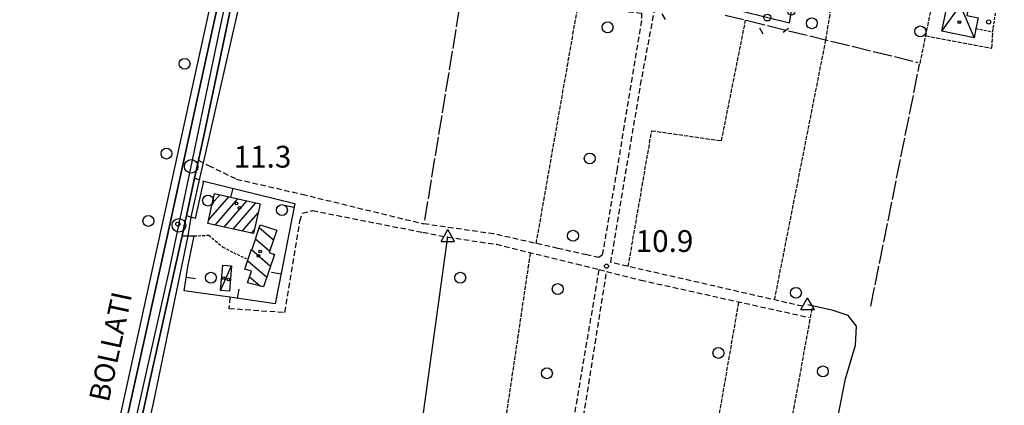
# Model space of a CAD drawing. Extents: x 1737404 to 1741714, y 5042816 to 5045945.
# Drawn here: x 1739717 to 1740079, y 5044104 to 5044245 of the extents above; entities that cross this region are included whole.
import ezdxf

# ---------------------------------------------------------------- set-up
doc = ezdxf.new("R2010")
doc.units = 0
for name, pattern in [('C', [10, 5, 5]), ('L17', [8, 7, -1]), ('L3', [1.5, 1, -0.5]), ('L5', [2, 1.5, -0.5]), ('L7', [3, 2, -1])]:
    doc.linetypes.add(name, pattern=pattern)
for name, color, linetype in [('11B2', 1, 'C'), ('11D4', 1, 'C'), ('14G7', 3, 'C'), ('17A1', 1, 'C'), ('17C3', 1, 'C'), ('17D4', 1, 'C'), ('17I9', 1, 'C'), ('19A1', 1, 'C'), ('19C3', 2, 'C'), ('1A1', 4, 'C'), ('1AJ36', 1, 'C'), ('1C3', 1, 'C'), ('1D4', 1, 'C'), ('1I9', 4, 'C'), ('298', 7, 'CONTINUOUS'), ('2E5', 3, 'C'), ('2J10', 2, 'L7'), ('2L12', 1, 'L3'), ('3A1', 1, 'C'), ('3C3', 1, 'C'), ('4B2', 3, 'C'), ('4E5', 2, 'L17'), ('5A1', 2, 'L5'), ('5F6', 1, 'C'), ('A2F6', 1, 'C'), ('A4B2', 1, 'C'), ('I2E5', 7, 'CONTINUOUS'), ('I4B2', 7, 'CONTINUOUS'), ('N2P16', 2, 'C'), ('N4A1', 2, 'C')]:
    doc.layers.add(name, color=color, linetype=linetype)

# ---------------------------------------------------------------- blocks, each defined once
blk = doc.blocks.new('5F6')
at = {"layer": '5F6'}
blk.add_circle((0, 0), 2, dxfattribs=at)
blk = doc.blocks.new('11D4')
at = {"layer": '11D4'}
for radius in [0.5, 0.01]:
    blk.add_circle((0, 0), radius, dxfattribs=at)
blk = doc.blocks.new('1AJ36')
at = {"layer": '1AJ36'}
for radius in [0.5, 0.01]:
    blk.add_circle((0, 0), radius, dxfattribs=at)
blk = doc.blocks.new('11B2')
at = {"layer": '11B2'}
blk.add_circle((0, 0), 0.75, dxfattribs=at)
blk = doc.blocks.new('N2P16')
at = {"layer": 'N2P16'}
blk.add_circle((0, -0.00928), 2.5, dxfattribs=at)
blk = doc.blocks.new('N4A1')
at = {"layer": 'N4A1'}
for p, q in [((2.4755, -1.75357), (-0.02926, 2.58115)), ((-2.5275, -1.75518), (2.4725, -1.75518))]:
    blk.add_line(p, q, dxfattribs=at)
at = {"layer": 'N4A1', "flags": 128}
blk.add_lwpolyline([(-2.52926, -1.74898), (-0.02926, 2.58115)], dxfattribs=at)
blk = doc.blocks.new('19C3')
at = {"layer": '19C3'}
for points in [[(-6.32083, -0.02486), (-4.55306, 1.74291)], [(6.17917, -0.02486), (7.94694, -1.79262)]]:
    blk.add_lwpolyline(points, dxfattribs=at)
blk.add_circle((-0.07083, -0.02486), 1.25, dxfattribs=at)
blk = doc.blocks.new('19A1')
at = {"layer": '19A1'}
blk.add_line((0, 0), (0, 3.50512), dxfattribs=at)

msp = doc.modelspace()

# ---------------------------------------------------------------- linework, layer by layer
at = {"layer": '17A1'}
for p, q in [((1739786.43277, 5044171.58984, -3333), (1739793.87906, 5044180.2415, -3333)), ((1739787.8385, 5044177.82158, -3333), (1739790.56378, 5044180.9891, -3333)), ((1739788.89741, 5044169.85391, -3333), (1739797.19342, 5044179.49282, -3333)), ((1739792.21262, 5044169.1073, -3333), (1739800.5087, 5044178.74521, -3333)), ((1739795.52882, 5044168.36076, -3333), (1739803.82298, 5044177.99753, -3333)), ((1739798.8441, 5044167.61316, -3333), (1739804.63802, 5044174.34496, -3333)), ((1739802.1593, 5044166.86655, -3333), (1739803.24436, 5044168.12615, -3333))]:
    msp.add_line(p, q, dxfattribs=at)
at = {"layer": '17C3'}
msp.add_line((1739790.86664, 5044145.84441, -3333), (1739794.93408, 5044154.83375, -3333), dxfattribs=at)
at = {"layer": '17D4'}
for p, q in [((1740055.75772, 5044241.14402, -3333), (1740066.91578, 5044256.73165, -3333)), ((1740059.2922, 5044258.29592, -3333), (1740067.54427, 5044238.70808, -3333))]:
    msp.add_line(p, q, dxfattribs=at)
at = {"layer": '17I9'}
for p, q in [((1739805.10646, 5044168.89237, -3333), (1739810.31718, 5044164.40762, -3333)), ((1739803.72802, 5044164.80077, -3333), (1739808.94195, 5044160.31325, -3333)), ((1739802.20486, 5044160.83373, -3333), (1739809.26146, 5044154.76026, -3333)), ((1739810.2122, 5044159.21997, -3333), (1739810.63662, 5044158.85562, -3333)), ((1739800.82956, 5044156.74036, -3333), (1739807.88623, 5044150.66589, -3333)), ((1739801.55105, 5044150.84139, -3333), (1739805.50223, 5044147.44069, -3333))]:
    msp.add_line(p, q, dxfattribs=at)
at = {"layer": '1A1'}
msp.add_polyline3d([(1739788.65012, 5044181.42045, 16.6), (1739805.37762, 5044177.6466, 16.6), (1739802.92336, 5044166.6941, 16.6), (1739786.1799, 5044170.46676, 16.6), (1739788.65012, 5044181.42045, 16.6)], close=True, dxfattribs=at)
at = {"layer": '1C3'}
msp.add_polyline3d([(1739791.68422, 5044155.12293, 14.496), (1739794.93408, 5044154.83375, 14.496), (1739794.10162, 5044145.55311, 14.496), (1739790.86664, 5044145.84441, 14.496), (1739791.68422, 5044155.12293, 14.496)], close=True, dxfattribs=at)
at = {"layer": '1D4'}
msp.add_polyline3d([(1740059.2922, 5044258.29592, 14.85), (1740066.91578, 5044256.73165, 14.85), (1740064.87866, 5044246.89144, 14.85), (1740069.056, 5044246.02886, 14.85), (1740068.23908, 5044242.0856, 14.85), (1740067.54427, 5044238.70808, 14.85), (1740055.75772, 5044241.14402, 14.85), (1740059.2922, 5044258.29592, 14.85)], close=True, dxfattribs=at)
at = {"layer": '1I9'}
msp.add_polyline3d([(1739811.50281, 5044167.94022, 15.89), (1739808.74177, 5044159.71861, 15.89), (1739810.70298, 5044159.05414, 15.89), (1739806.69875, 5044147.13115, 15.89), (1739800.81033, 5044148.65285, 15.89), (1739802.23489, 5044152.86523, 15.89), (1739799.7684, 5044153.58112, 15.89), (1739802.25409, 5044160.97982, 15.89), (1739802.43599, 5044160.96135, 15.89), (1739805.46753, 5044169.96339, 15.89), (1739811.50281, 5044167.94022, 15.89)], close=True, dxfattribs=at)
at = {"layer": '298'}
for points in [[(1739755.4828, 5044094.18315, 11.13), (1739771.40956, 5044166.08948, 11.11), (1739787.63427, 5044240.71283, 11.23), (1739804.3543, 5044316.56872, 11.11)], [(1739794.57127, 5044249.25515, 11.13), (1739784.67756, 5044202.66548, 11.05), (1739782.75015, 5044193.66389, 11.04), (1739781.34188, 5044187.05087, 11.03), (1739778.39178, 5044173.29134, 11.01), (1739777.55318, 5044169.58415, 10.99), (1739776.71365, 5044165.87588, 10.97), (1739764.61041, 5044111.54719, 10.89), (1739752.34314, 5044054.38618, 10.79)]]:
    msp.add_polyline3d(points, dxfattribs=at)
at = {"layer": '2E5'}
for points in [[(1739750.61347, 5044397.25546, 10.83), (1739795.86934, 5044387.18776, 11.13), (1739809.41931, 5044384.53189, 11.11), (1739811.88297, 5044383.8539, 11.09), (1739813.41651, 5044382.63292, 11.09), (1739815.08365, 5044380.87337, 11.01), (1739816.05323, 5044378.79985, 10.99), (1739816.71757, 5044376.62424, 10.93), (1739816.99188, 5044373.80467, 10.91), (1739816.6222, 5044371.62986, 10.91), (1739815.34555, 5044366.17898, 10.89), (1739804.3543, 5044316.56872, 11.11), (1739787.63427, 5044240.71283, 11.23), (1739771.40956, 5044166.08948, 11.11), (1739755.4828, 5044094.18315, 11.13), (1739742.14513, 5044032.79418, 10.87), (1739740.12872, 5044023.82905, 10.767), (1739739.79909, 5044022.3783, 10.75), (1739737.35073, 5044022.31633, 10.46)], [(1739781.62684, 5044172.2489, 11.3), (1739778.39178, 5044173.29134, 11.01), (1739781.34188, 5044187.05087, 11.03), (1739782.75015, 5044193.66389, 11.04), (1739784.67756, 5044202.66548, 11.05), (1739794.57127, 5044249.25515, 11.13), (1739806.91762, 5044303.68433, 11.25), (1739811.21626, 5044303.18385, 11.213)], [(1739748.37928, 5044019.02033, 10.79), (1739745.61234, 5044022.06142, 10.79), (1739746.69284, 5044029.82424, 10.77), (1739752.34314, 5044054.38618, 10.79), (1739764.61041, 5044111.54719, 10.89), (1739776.71365, 5044165.87588, 10.97), (1739781.16724, 5044165.83729, 11.17)]]:
    msp.add_polyline3d(points, dxfattribs=at)
at = {"layer": '2J10'}
msp.add_line((1739781.34188, 5044187.05087, 11.03), (1739784.67501, 5044185.95761, 10.42), dxfattribs=at)
for points in [[(1740004.60299, 5044139.97667, 9.62), (1739934.15816, 5044156.11119, 10.32), (1739945.11499, 5044221.35758, 11), (1739954.2914, 5044270.40179, 11.08), (1739958.30181, 5044294.26938, 11.02), (1739964.6329, 5044324.09628, 10.64), (1739968.32673, 5044342.14663, 10.72), (1739969.38604, 5044342.02237, 11.26)], [(1739880.0448, 5044257.99384, 10.61), (1739931.68981, 5044249.13354, 10.61), (1739945.50359, 5044247.763, 10.87), (1739945.41364, 5044244.98636, 11.28), (1739936.45984, 5044190.4511, 10.64), (1739931.02744, 5044158.78708, 10.52), (1739929.83916, 5044157.91487, 10.72), (1739925.41136, 5044158.86801, 10.8), (1739914.76626, 5044161.24801, 10.88), (1739891.2153, 5044166.57485, 10.98), (1739865.57698, 5044170.27319, 10.62)], [(1739782.75015, 5044193.66389, 11.04), (1739786.4349, 5044191.74553, 10.66), (1739796.73856, 5044186.71948, 10.18), (1739820.81438, 5044181.17322, 10.42), (1739865.57698, 5044170.27319, 10.62)], [(1739794.23216, 5044143.28739, 11.56), (1739793.95551, 5044139.22715, 11.86), (1739814.50631, 5044137.76534, 10.82), (1739820.03537, 5044171.28583, 10.46), (1739820.99717, 5044174.24509, 10.46), (1739824.57885, 5044175.16313, 10.46), (1739865.09425, 5044167.19737, 10.46)], [(1739865.09425, 5044167.19737, 10.46), (1739874.25406, 5044165.40715, 10.56), (1739892.1497, 5044162.77477, 10.82), (1739921.62566, 5044155.54487, 10.34), (1739929.91438, 5044153.45475, 10.319), (1739932.6536, 5044152.7663, 10.312), (1739945.22307, 5044149.59772, 10.28), (1740006.87309, 5044135.92358, 9.92)], [(1739862.24568, 5044078.10836, 10.46), (1739915.5468, 5044068.57267, 10.46), (1739929.91438, 5044153.45475, 10.319)], [(1739991.98642, 5044052.01345, 10.22), (1739965.66563, 5044057.39268, 9.74), (1739919.01907, 5044066.98739, 10.42), (1739932.6536, 5044152.7663, 10.312)]]:
    msp.add_polyline3d(points, dxfattribs=at)
at = {"layer": '2L12'}
for points in [[(1740068.23908, 5044242.0856, 11.44), (1740074.37121, 5044240.87198, 11.42), (1740076.65071, 5044254.89524, 11.12), (1740078.4524, 5044261.70522, 11.04), (1740080.863, 5044271.36581, 10.9), (1740086.80055, 5044302.13605, 10.68), (1740090.70495, 5044317.17354, 10.899)], [(1739781.16724, 5044165.83729, 11.36), (1739786.53579, 5044166.12895, 11.22), (1739788.97999, 5044164.03647, 11.26), (1739791.71976, 5044161.77357, 11.34), (1739795.57143, 5044159.71527, 11.36), (1739800.40664, 5044157.49995, 11.12)]]:
    msp.add_polyline3d(points, dxfattribs=at)
at = {"layer": '3A1'}
msp.add_polyline3d([(1739781.62684, 5044172.2489, 11.3), (1739784.67501, 5044185.95761, 10.42), (1739818.12881, 5044177.81011, 10.404), (1739810.90476, 5044140.87632, 10.923), (1739794.23216, 5044143.28739, 11.56), (1739777.44814, 5044145.71318, 11.15), (1739778.85177, 5044154.49103, 11.141), (1739781.16724, 5044165.83729, 11.17)], dxfattribs=at)
at = {"layer": '3C3'}
msp.add_polyline3d([(1739973.91994, 5044250.59976, 10.836), (1739999.82052, 5044244.13612, 10.79), (1740009.21171, 5044299.94171, 10.096)], dxfattribs=at)
at = {"layer": '4B2'}
for points in [[(1739699.88157, 5044404.28861, 10.41), (1739763.07391, 5044390.30598, 10.37), (1739806.92683, 5044380.57248, 10.29), (1739811.6775, 5044379.48609, 10.29), (1739813.35046, 5044377.23357, 10.29), (1739813.83164, 5044373.74053, 10.31), (1739813.29311, 5044370.15107, 10.31), (1739811.97792, 5044362.91121, 10.31), (1739787.67184, 5044253.60443, 10.21), (1739752.4251, 5044092.64247, 9.81), (1739743.92196, 5044055.11152, 9.63), (1739739.34204, 5044028.4826, 9.75), (1739735.41252, 5044025.19183, 9.75), (1739731.69725, 5044025.41508, 9.75), (1739727.03256, 5044026.19704, 9.75), (1739721.40727, 5044027.66022, 9.77), (1739714.43178, 5044029.67718, 9.85)], [(1739784.58474, 5044192.70814, 10.851), (1739797.53388, 5044249.8691, 11.111), (1739807.96864, 5044303.56346, 11.241), (1739807.96864, 5044303.56346, 11.241)], [(1739780.08076, 5044172.80706, 9.76), (1739783.17342, 5044186.44388, 9.72)], [(1739851.97124, 5043997.57237, 9.4), (1739839.96, 5043999.6746, 9.46), (1739817.13363, 5044004.11103, 9.4), (1739783.66493, 5044012.76594, 9.26), (1739758.10511, 5044019.28723, 9.02), (1739753.03563, 5044022.12684, 9.02), (1739750.15611, 5044024.68916, 9.02), (1739749.13712, 5044027.73076, 9.04), (1739749.29933, 5044030.17184, 9.12), (1739749.72411, 5044034.54403, 9.24), (1739751.08687, 5044039.78272, 9.4), (1739766.13068, 5044103.80661, 9.64), (1739779.00376, 5044165.85481, 11.073), (1739779.00376, 5044165.85481, 11.073)], [(1739851.97124, 5043997.57237, 9.4), (1739860.85192, 5044068.04658, 10.24), (1739874.35738, 5044165.5944, 9.96)], [(1739996.00947, 5043971.49484, 9.32), (1739996.6306, 5043990.92471, 9.96), (1739998.87191, 5044004.52088, 9.94), (1740000.9002, 5044017.92159, 9.94), (1740002.67038, 5044028.19309, 9.94), (1740004.77919, 5044038.95126, 9.94), (1740006.85149, 5044050.1971, 9.94), (1740009.58911, 5044063.86152, 9.94), (1740017.73256, 5044100.34373, 9.68), (1740020.36761, 5044113.28845, 9.68), (1740023.98147, 5044125.71075, 9.68), (1740024.3746, 5044132.70207, 9.7), (1740021.3453, 5044136.63514, 9.7), (1740015.85266, 5044138.42917, 9.7), (1740006.48764, 5044140.54901, 9.74)]]:
    msp.add_polyline3d(points, dxfattribs=at)
at = {"layer": '4E5'}
for p, q in [((1739865.8842, 5044171.60794, 10.621), (1739880.47145, 5044260.57306, 10.757)), ((1739976.16278, 5044247.01799, 10.81), (1740046.88073, 5044229.64739, 10.689)), ((1740029.64919, 5044139.99472, 9.754), (1740047.59154, 5044228.94044, 10.722))]:
    msp.add_line(p, q, dxfattribs=at)
at = {"layer": '5A1'}
for p, q in [((1739906.81199, 5044163.05028, 10.37), (1739922.1816, 5044250.76829, 10.82)), ((1739891.84238, 5044072.81498, 10.44), (1739904.71274, 5044159.69195, 10.44)), ((1739966.58044, 5044057.20243, 10.44), (1739981.21094, 5044141.61385, 10.27)), ((1739992.48101, 5044053.04231, 10.58), (1740008.17729, 5044139.64057, 10.58))]:
    msp.add_line(p, q, dxfattribs=at)
for points in [[(1739994.32032, 5044142.32465, 9.88), (1740013.14969, 5044237.9336, 10.42), (1740023.00551, 5044297.37829, 10.38)], [(1740019.26295, 5044274.83545, 10.2), (1740031.54362, 5044271.65328, 10.28), (1740029.1954, 5044257.28892, 10.28), (1740052.31851, 5044252.23893, 10.42), (1740047.59154, 5044228.94044, 10.38)], [(1739940.59158, 5044154.63731, 10.42), (1739949.21083, 5044204.53334, 10.42), (1739974.80999, 5044200.83608, 10.38), (1739983.68875, 5044245.17664, 10.33)], [(1740049.72638, 5044239.45788, 10.38), (1740074.08536, 5044234.84542, 10.38), (1740074.56982, 5044242.09029, 10.38)]]:
    msp.add_polyline3d(points, dxfattribs=at)
at = {"layer": 'A2F6', "flags": 128}
msp.add_lwpolyline([(1739742.60375, 5044017.66826), (1739743.06415, 5044021.14957), (1739743.88228, 5044027.38043), (1739772.04352, 5044152.90819), (1739775.56062, 5044169.76991), (1739780.07362, 5044191.42566), (1739790.68606, 5044242.33231), (1739805.40517, 5044309.43181), (1739812.97618, 5044343.92756), (1739819.88905, 5044374.44883), (1739821.25, 5044384.42592)], dxfattribs=at)
at = {"layer": 'A4B2', "flags": 128}
for points in [[(1739468.03701, 5044457.79836), (1739507.47153, 5044448.04698), (1739559.17593, 5044435.67226), (1739559.3038, 5044435.63871), (1739564.87033, 5044434.43792), (1739600.7695, 5044426.27106), (1739699.88157, 5044404.28861), (1739763.07391, 5044390.30598), (1739806.92683, 5044380.57248), (1739811.6775, 5044379.48609), (1739813.35046, 5044377.23357), (1739813.83164, 5044373.74053), (1739813.29311, 5044370.15107), (1739811.97792, 5044362.91121), (1739787.67184, 5044253.60443), (1739752.4251, 5044092.64247), (1739743.92196, 5044055.11152), (1739739.34204, 5044028.4826), (1739735.41252, 5044025.19183), (1739731.69725, 5044025.41508), (1739727.03256, 5044026.19704), (1739721.40727, 5044027.66022), (1739714.43178, 5044029.67718), (1739702.28515, 5044033.15923), (1739669.45709, 5044044.67009), (1739648.87997, 5044051.3057), (1739635.19287, 5044054.44074), (1739622.80722, 5044057.04343), (1739610.49342, 5044059.9323), (1739600.57777, 5044061.35705), (1739592.21007, 5044062.61389), (1739579.79834, 5044065.1364), (1739545.56354, 5044072.84034), (1739538.49515, 5044074.31681), (1739478.18485, 5044084.2332), (1739431.61811, 5044092.02864), (1739375.52743, 5044101.14777), (1739341.5866, 5044109.10534), (1739324.78244, 5044113.38188), (1739321.42891, 5044113.3815), (1739318.4801, 5044077.53222), (1739313.12587, 5044018.45218), (1739304.82301, 5043935.43984), (1739304.82301, 5043935.43984)], [(1739851.97124, 5043997.57237), (1739839.96, 5043999.6746), (1739817.13363, 5044004.11103), (1739783.66493, 5044012.76594), (1739758.10511, 5044019.28723), (1739753.03563, 5044022.12684), (1739750.15611, 5044024.68916), (1739749.13712, 5044027.73076), (1739749.29933, 5044030.17184), (1739749.72411, 5044034.54403), (1739751.08687, 5044039.78272), (1739766.13068, 5044103.80661), (1739779.00376, 5044165.85481), (1739779.00376, 5044165.85481), (1739780.08076, 5044172.80706), (1739783.17342, 5044186.44388), (1739784.58474, 5044192.70814), (1739797.53388, 5044249.8691), (1739807.96864, 5044303.56346), (1739807.96864, 5044303.56346), (1739810.62404, 5044312.04392), (1739810.64085, 5044312.12742), (1739824.94919, 5044374.25208), (1739825.8521, 5044376.01553), (1739827.40841, 5044376.15112), (1739862.26847, 5044369.31342), (1739862.66632, 5044369.2369), (1739868.62992, 5044367.75595), (1739914.61334, 5044357.60229), (1739922.6176, 5044355.74863), (1739964.15983, 5044347.04851), (1739976.71406, 5044344.71319), (1739976.80054, 5044344.6966), (1739988.60261, 5044342.16055), (1739993.22602, 5044341.09973), (1740003.03499, 5044338.90383), (1740007.57995, 5044338.26134), (1740019.62822, 5044335.57123), (1740024.30641, 5044334.51551), (1740029.27321, 5044333.26177), (1740034.52505, 5044331.97823), (1740041.23967, 5044330.61969), (1740047.69013, 5044329.22632), (1740059.91106, 5044326.30645), (1740065.36018, 5044324.79899), (1740087.05906, 5044319.72462), (1740091.45321, 5044319.11396), (1740130.69458, 5044310.05698), (1740136.65006, 5044308.68472), (1740148.29015, 5044305.99512), (1740153.11578, 5044305.05975), (1740159.01482, 5044303.91893), (1740162.83861, 5044303.07702), (1740203.811, 5044294.12658), (1740209.91541, 5044292.54684), (1740235.83383, 5044286.67621), (1740241.5254, 5044285.38648), (1740314.49888, 5044268.86165), (1740395.7789, 5044252.20661), (1740399.92037, 5044251.31427), (1740399.92037, 5044251.31427), (1740448.73793, 5044239.40905), (1740475.68061, 5044234.09746), (1740484.53542, 5044231.88124), (1740491.01484, 5044228.53443), (1740494.62798, 5044225.89865), (1740497.96137, 5044221.9763), (1740499.89388, 5044218.36024), (1740501.77918, 5044203.22669), (1740501.82065, 5044202.87377)], [(1739851.97124, 5043997.57237), (1739860.85192, 5044068.04658), (1739874.35738, 5044165.5944)], [(1739996.00947, 5043971.49484), (1739996.6306, 5043990.92471), (1739998.87191, 5044004.52088), (1740000.9002, 5044017.92159), (1740002.67038, 5044028.19309), (1740004.77919, 5044038.95126), (1740006.85149, 5044050.1971), (1740009.58911, 5044063.86152), (1740017.73256, 5044100.34373), (1740020.36761, 5044113.28845), (1740023.98147, 5044125.71075), (1740024.3746, 5044132.70207), (1740021.3453, 5044136.63514), (1740015.85266, 5044138.42917), (1740006.48764, 5044140.54901)]]:
    msp.add_lwpolyline(points, dxfattribs=at)
at = {"layer": 'I2E5'}
msp.add_polyline3d([(1739776.71365, 5044165.87588, 10.97), (1739777.55318, 5044169.58415, 10.99), (1739778.39178, 5044173.29134, 11.01)], dxfattribs=at)
at = {"layer": 'I4B2'}
for points in [[(1739783.17342, 5044186.44388, 9.72), (1739784.58474, 5044192.70814, 10.851)], [(1739779.00376, 5044165.85481, 11.073), (1739780.08076, 5044172.80706, 9.76)]]:
    msp.add_polyline3d(points, dxfattribs=at)

# ---------------------------------------------------------------- block references
at = {"layer": '11B2'}
for p in [(1740072.94026, 5044244.48647, 11.91), (1739775.19618, 5044170.24405, 11.31), (1739932.58324, 5044154.75072, 10.87)]:
    msp.add_blockref('11B2', p, dxfattribs=at)
at = {"layer": '11D4'}
for p in [(1740062.16647, 5044244.3928, 14.85), (1739797.82403, 5044176.2005, 16.6), (1739804.7973, 5044158.50263, 15.89), (1739793.75116, 5044149.80508, 14.496)]:
    msp.add_blockref('11D4', p, dxfattribs=at)
at = {"layer": '19A1'}
for p, rotation in [((1739795.32204, 5044183.36414, -3333), 166.312), ((1739817.83498, 5044176.30989, -3333), 78.932), ((1739813.03623, 5044151.77357, -3333), 78.932), ((1739778.25278, 5044150.74462, -3333), 260.912), ((1739797.14902, 5044142.86496, -3333), 351.772)]:
    msp.add_blockref('19A1', p, dxfattribs=dict(at, rotation=rotation))
at = {"layer": '19C3'}
for p, rotation in [((1739955.7643, 5044251.54791, -3333), 76.422), ((1739991.65709, 5044246.17343, -3333), 75.982), ((1740000.49855, 5044248.16626, -3333), 260.452)]:
    msp.add_blockref('19C3', p, dxfattribs=dict(at, rotation=rotation))
at = {"layer": '1AJ36'}
for p in [(1739796.68268, 5044177.72865, 10.13), (1739805.45054, 5044160.14509, 10.58), (1739792.09756, 5044150.33914, 11.781)]:
    msp.add_blockref('1AJ36', p, dxfattribs=at)
at = {"layer": '5F6'}
for p in [(1740007.99999, 5044244.02752, 11.38), (1739932.99225, 5044242.5209, 10.6), (1740047.83653, 5044241.04431, 11.38), (1739777.65874, 5044229.11492, 9.67), (1739771.01069, 5044196.11438, 9.67), (1739926.42418, 5044194.32186, 10.6), (1739786.27317, 5044178.83761, 10.08), (1739813.40774, 5044175.35361, 10.77), (1739764.3615, 5044171.37934, 9.67), (1739920.29193, 5044165.92393, 10.6), (1739787.34523, 5044150.49677, 10.85), (1739878.90329, 5044150.50072, 11.02), (1739914.69344, 5044146.30892, 10.72), (1740002.16173, 5044144.9496, 10.79), (1739973.68526, 5044122.83834, 10.79), (1739910.70341, 5044115.36466, 10.33), (1740012.04337, 5044116.05385, 10.58)]:
    msp.add_blockref('5F6', p, dxfattribs=at)
at = {"layer": 'N2P16'}
for p in [(1739780.07362, 5044191.42566), (1739775.56062, 5044169.76991)]:
    msp.add_blockref('N2P16', p, dxfattribs=at)
at = {"layer": 'N4A1'}
for p in [(1739874.35738, 5044165.5944), (1740006.48764, 5044140.54901)]:
    msp.add_blockref('N4A1', p, dxfattribs=at)

# ---------------------------------------------------------------- texts
at = {"layer": '11B2'}
for s, p in [('11.3                                   ', (1739795.66802, 5044190.97169)), ('10.9                                   ', (1739943.28677, 5044159.97478))]:
    msp.add_text(s, height=8, dxfattribs=at).set_placement(p)
at = {"layer": '14G7'}
msp.add_text('VIA  BOLLATI                           ', height=7.5, rotation=77.782, dxfattribs=at).set_placement((1739745.6257, 5044085.19556))

doc.saveas('drawing.dxf')
